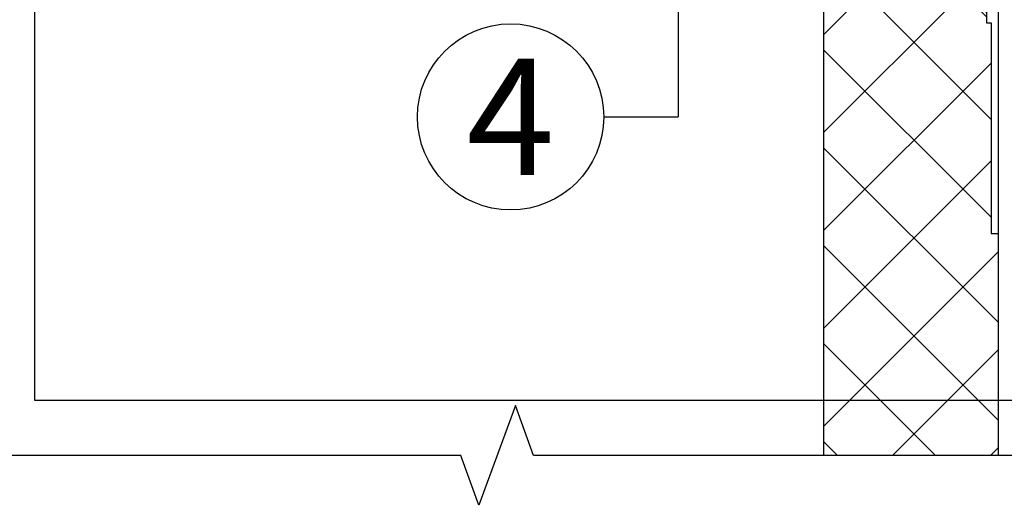
# Model space of a CAD drawing. Units: millimetres. Extents: x -2374 to 18573, y 7593 to 15855.
# Drawn here: x 6777 to 7454, y 7743 to 8077 of the extents above; entities that cross this region are included whole.
import ezdxf

# ---------------------------------------------------------------- set-up
doc = ezdxf.new("R2010")
doc.units = ezdxf.units.MM
doc.header["$LTSCALE"] = 25
for name, color, linetype in [('ACO_THERM_BLOCK_02_2016', 10, 'Continuous'), ('DRAW', 10, 'Continuous'), ('P-ANNO-TEXT', 2, 'Continuous'), ('SCHRAFF', 10, 'Continuous')]:
    doc.layers.add(name, color=color, linetype=linetype)
doc.styles.add('GENERATED_STYLE_1', font='arial.ttf')

msp = doc.modelspace()

# ---------------------------------------------------------------- hatches: boundary and pattern name
at = {"layer": 'SCHRAFF'}
h = msp.add_hatch(dxfattribs=at)
h.set_pattern_fill('ANSI37', color=256, scale=15, style=0)
h.set_pattern_definition([(45, (4462.43, 7152.08), (-33.67596, 33.67596), []), (135, (4462.43, 7152.08), (-33.67596, -33.67596), [])])
h.paths.add_polyline_path([(7436.83, 8089.72), (7436.76, 8109.62), (7330.33, 8109.62), (7330.33, 7777.16), (7450.33, 7777.16), (7450.33, 7929.77), (7445.33, 7929.77), (7445.33, 8074.77), (7442.15, 8074.77), (7442.15, 8081.97), (7441.07, 8082.68), (7437.95, 8085.28), (7436.84, 8088.87)])

# ---------------------------------------------------------------- linework, layer by layer
at = {"layer": 'ACO_THERM_BLOCK_02_2016'}
msp.add_line((7445.33, 7929.77), (7450.33, 7929.77), dxfattribs=at)
for points in [[(7450.33, 7777.15), (7450.55, 9225.22)], [(7330.33, 7777.16), (7330.33, 8128.69)], [(7340.7, 8118.67), (7436.74, 8115.2), (7436.83, 8089.72), (7436.84, 8088.87), (7437.95, 8085.28), (7441.07, 8082.68), (7442.15, 8081.97), (7442.15, 8074.77), (7445.33, 8074.77), (7445.33, 7929.77)]]:
    msp.add_lwpolyline(points, dxfattribs=at)
at = {"layer": 'DRAW'}
msp.add_lwpolyline([(8043.18, 7777.15), (7130.71, 7777.15), (7118.21, 7811.5), (7093.21, 7742.81), (7080.71, 7777.15), (6484.15, 7777.15)], dxfattribs=at)
at = {"layer": 'P-ANNO-TEXT'}
for p, q in [((6787.79, 7814.92), (6787.79, 8425.72)), ((7230.21, 8192.41), (7230.21, 8010.01)), ((7178.92, 8010.01), (7230.21, 8010.01)), ((7723.12, 7814.92), (6787.79, 7814.92))]:
    msp.add_line(p, q, dxfattribs=at)
msp.add_circle((7114.92, 8010.01), 64, dxfattribs=at)

# ---------------------------------------------------------------- texts
at = {"layer": 'P-ANNO-TEXT', "insert": (7114.92, 8010.01), "char_height": 80, "attachment_point": 5, "style": 'GENERATED_STYLE_1'}
msp.add_mtext('{\\A1;4}', dxfattribs=at)

doc.saveas('drawing.dxf')
